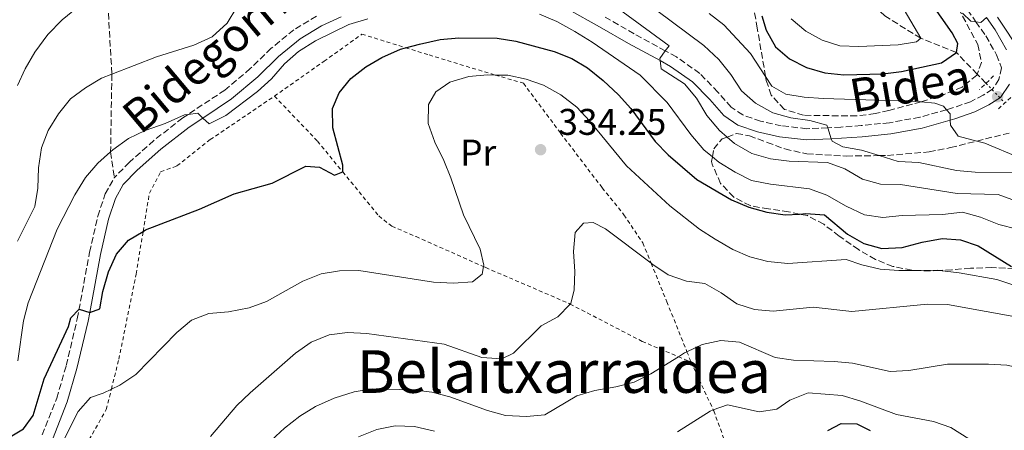
# Model space of a CAD drawing. Units: metres. Extents: x 630222 to 631958, y 4787517 to 4789857.
# Drawn here: x 630469 to 630735, y 4788574 to 4788685 of the extents above; entities that cross this region are included whole.
import ezdxf
from ezdxf.enums import TextEntityAlignment as Align

# ---------------------------------------------------------------- set-up
doc = ezdxf.new("R2010")
doc.units = ezdxf.units.M
doc.header["$MEASUREMENT"] = 0
for name, pattern in [('DGN Style 2', [1.7399219301090239, 1.043953158065414, -0.6959687720436097]), ('DGN Style 3', [2.435890702152634, 1.739921930109024, -0.6959687720436097]), ('DGN Style 5', [1.217945351076317, 0.5219765790327072, -0.6959687720436097])]:
    doc.linetypes.add(name, pattern=pattern)
for name, color, linetype, lineweight in [('Barranco lineal', 142, 'DGN Style 3', 13), ('Barranco lineal no visto', 142, 'DGN Style 5', 0), ('Camino', 7, 'DGN Style 3', 0), ('Cota de punto acotado terreno', 7, 'Continuous', 0), ('Curva de nivel directora', 30, 'Continuous', 30), ('Curva de nivel intermedia', 30, 'Continuous', 0), ('Etiqueta de uso rústico', 92, 'Continuous', 0), ('Margen derecho', 7, 'Continuous', 0), ('Pontón-alcantarilla (pasos de agua)', 1, 'DGN Style 2', 0), ('Punto acotado terreno (símbolo)', 7, 'Continuous', 0), ('Senda', 7, 'DGN Style 3', 0), ('Tela metálica o alambrada', 7, 'DGN Style 2', 0), ('Texto de Área (paraje) menor', 7, 'Continuous', 0), ('Zona arbolada', 92, 'DGN Style 3', 0)]:
    doc.layers.add(name, color=color, linetype=linetype, lineweight=lineweight)
doc.styles.add('Style-Arial', font='arial.ttf')

# ---------------------------------------------------------------- blocks, each defined once
blk = doc.blocks.new('5PATER')
at = {"layer": 'Punto acotado terreno (símbolo)', "linetype": 'Continuous', "lineweight": 0}
h = blk.add_hatch(color=51, dxfattribs=at)
edge = h.paths.add_edge_path()
edge.add_ellipse((0, 0), major_axis=(-0.1095731443231308, -0.1110710700762829), ratio=0.9994222409660317, start_angle=0, end_angle=360)

msp = doc.modelspace()

# ---------------------------------------------------------------- linework, layer by layer
at = {"layer": 'Barranco lineal', "color": 142, "linetype": 'DGN Style 3', "lineweight": 13}
msp.add_polyline3d([(630729.9500000002, 4788667.92, 300.5200000000041), (630727.5700000003, 4788670.390000001, 300.3699999999953), (630721.9800000006, 4788676.189999999, 300), (630712.3300000001, 4788680.08, 295), (630702.6100000005, 4788686.109999999, 290), (630688.2699999996, 4788699.51, 285), (630677.5499999998, 4788718.07, 280), (630669.7800000003, 4788729.199999999, 278.0200000000041), (630661.6900000004, 4788734.539999999, 275), (630655.0999999996, 4788740.720000001, 273.25), (630653.7000000002, 4788742.039999999, 272.8699999999953), (630646.6699999999, 4788749.52, 270), (630636.2300000006, 4788758.16, 267.8699999999953), (630629.6299999999, 4788768.130000001, 265), (630614.7300000006, 4788783.119999999, 262.0200000000041), (630603.25, 4788795.77, 260), (630579.3300000001, 4788814.060000001, 255), (630563.9199999999, 4788833.84, 250), (630552.75, 4788854.730000001, 245), (630530.9199999999, 4788892.08, 240), (630516.8700000001, 4788922.76, 235)], dxfattribs=at)
at = {"layer": 'Barranco lineal no visto', "color": 142, "linetype": 'DGN Style 5', "lineweight": 0, "extrusion": (-0.03201998133922493, 0.03321054816855668, 0.9989353233745315), "elevation": 139138.5254346724, "flags": 128}
msp.add_lwpolyline([(-3777801.918358955, -3006328.981425632), (-3777801.918358955, -3006321.611371357)], dxfattribs=at)
at = {"layer": 'Camino', "color": 7, "linetype": 'DGN Style 3', "lineweight": 0}
for points in [[(630724.9600000003, 4788687.720000002, 305.5399999999936), (630727.229999999, 4788684.500000001, 305.0899999999965), (630729.909999999, 4788680.710000002, 304.550000000003), (630732.77, 4788675.62, 303.9900000000054), (630734.1499999991, 4788672.100000001, 303.6999999999971), (630733.4499999996, 4788668.939999999, 303.2799999999988), (630731.6700000003, 4788666.300000002, 303.2799999999988), (630729.2199999985, 4788664.710000004, 303.1399999999995), (630725.8099999975, 4788662.960000004, 303.2799999999988), (630720.6099999985, 4788661.17, 304.2700000000042), (630719.2800000008, 4788660.790000002, 304.5599999999977), (630712.0700000002, 4788658.750000001, 306.1100000000007), (630703.8700000015, 4788657.290000002, 307.6699999999983), (630696.2600000006, 4788656.51, 309.229999999996), (630690.7699999987, 4788656.090000002, 309.5099999999948), (630687.2300000006, 4788655.930000001, 309.7299999999959), (630681.5599999976, 4788655.670000001, 310.0800000000017), (630674.6900000012, 4788656.449999999, 310.6399999999994), (630669.0799999986, 4788657.700000001, 310.9299999999931), (630664.2899999986, 4788659.37, 311.3500000000058), (630661.129999998, 4788661.480000001, 311.7799999999989), (630657.5699999996, 4788665.560000001, 312.6300000000047), (630652.6599999989, 4788670.610000002, 313.1900000000023), (630646.379999998, 4788675.020000001, 314.0399999999937), (630643.3699999995, 4788676.670000001, 314.4100000000035), (630634.9400000006, 4788681.279999999, 315.4600000000065), (630627.0700000006, 4788685.810000001, 316.3099999999976)], [(630549.1799999991, 4788686.060000001, 318.429999999993), (630543.05, 4788682.350000001, 319), (630536.9699999981, 4788677.359999999, 319.1399999999995), (630531.3299999988, 4788671.9, 319), (630524.469999999, 4788666.100000001, 319.1399999999995), (630514.5599999982, 4788659.540000003, 319.8800000000046), (630513.0799999986, 4788658.560000001, 319.9900000000054), (630505.289999999, 4788652.500000002, 320.4100000000036), (630498.6900000006, 4788646.620000001, 320.8399999999965), (630494.6099999994, 4788642.430000001, 321.2599999999948)], [(630475.1499999977, 4788573.020000001, 328.0599999999978), (630479.0700000003, 4788582.930000001, 326.9299999999931), (630481.6299999995, 4788591.74, 326.0800000000017), (630484.6200000002, 4788604.32, 324.9499999999972), (630487.9400000017, 4788622.330000001, 323.3899999999995), (630490.159999999, 4788632.060000001, 322.2599999999948), (630492.1599999995, 4788638.08, 321.6900000000024), (630494.6099999994, 4788642.430000001, 321.2599999999948)]]:
    msp.add_polyline3d(points, dxfattribs=at)
at = {"layer": 'Curva de nivel directora', "color": 30, "linetype": 'Continuous', "lineweight": 30, "flags": 128}
for points, elevation in [([(630669.4099999993, 4788686.130000002), (630670.6299999999, 4788682.27), (630673.1199999999, 4788677.779999999), (630676.9299999987, 4788674.540000001), (630681.4599999993, 4788672.170000001), (630686.4399999992, 4788670.760000001), (630691.5399999998, 4788670.190000001), (630702.0599999987, 4788670.480000001), (630707.1199999991, 4788671.100000001), (630717.8999999993, 4788673.440000001), (630721.9800000008, 4788676.190000001), (630722.3499999996, 4788678.680000001), (630720.860000001, 4788681.500000001), (630714.9099999988, 4788690.03)], 300), ([(630465.61, 4788571.939999999), (630470.1399999985, 4788574.690000001), (630472.729999999, 4788578.220000003), (630475.6599999995, 4788588.130000001), (630482.2099999984, 4788602.320000002), (630482.9199999992, 4788604.590000001), (630485.0999999986, 4788606.92), (630487.9899999986, 4788606.039999999), (630487.9999999999, 4788606.039999999), (630490.6699999986, 4788607.010000002), (630491.5599999982, 4788611.720000001), (630493.0800000004, 4788617), (630495.1900000004, 4788621.79), (630498.4600000004, 4788625.57), (630502.3899999999, 4788627.930000001), (630503.0499999993, 4788628.33), (630517.6099999994, 4788633.980000001), (630526.9900000005, 4788638.08), (630537.2699999999, 4788640.95), (630546.3200000002, 4788645.53), (630550.0399999997, 4788645.270000001), (630554.0499999995, 4788643.120000001), (630556.3000000003, 4788643.99), (630556.3499999995, 4788644.01), (630556.3099999991, 4788645.789999999), (630553.589999999, 4788655.930000001), (630553.5499999988, 4788661.160000001), (630555.3300000002, 4788665.32), (630558.4399999992, 4788669.230000002), (630562.5599999988, 4788672.350000001), (630566.8399999992, 4788674.920000001), (630571.8899999984, 4788677.170000002), (630573.2599999986, 4788677.529999999), (630577.0099999993, 4788678.52), (630582.5599999991, 4788679.720000002), (630587.6100000007, 4788680.2), (630598.0099999988, 4788680.140000002), (630603.0599999981, 4788679.33), (630613.3399999999, 4788676.520000001), (630618.0999999986, 4788674.630000002), (630622.4100000003, 4788672.090000001), (630626.6199999991, 4788668.7), (630630.7699999998, 4788664.84), (630634.089999999, 4788661.100000001), (630640.6499999993, 4788652.230000001), (630644.1499999996, 4788648.65), (630651.8799999988, 4788641.949999999), (630661.1999999996, 4788636.470000001), (630665.9499999993, 4788634.470000001)], 325), ([(630665.9499999993, 4788634.470000001), (630670.8199999997, 4788633.100000001), (630675.7699999984, 4788632.4), (630679.5899999985, 4788632.630000001), (630681.3299999996, 4788632.74), (630686.3200000008, 4788632.45), (630692.5799999993, 4788627.220000002), (630697.0000000005, 4788624.66), (630701.8399999996, 4788623.37), (630707.3099999991, 4788623.59), (630712.7400000006, 4788625.04), (630718.0899999995, 4788626.050000001), (630723.0999999985, 4788625.65), (630727.8499999982, 4788624.09), (630736.8099999991, 4788618.5)], 325), ([(630687.2199999993, 4788574.25), (630690.8200000002, 4788576.070000002), (630695.0499999991, 4788576.040000001), (630698.65, 4788574.180000001)], 350.0000000000001)]:
    msp.add_lwpolyline(points, dxfattribs=dict(at, elevation=elevation))
at = {"layer": 'Curva de nivel intermedia', "color": 30, "linetype": 'Continuous', "lineweight": 0, "flags": 128}
for points, elevation in [([(630677.38, 4788685.359999998), (630681.3300000018, 4788681.98), (630685.7100000005, 4788679.569999999), (630690.4900000016, 4788678.07), (630695.6100000001, 4788677.830000001), (630706.2499999995, 4788678.329999999), (630711.1800000004, 4788679.149999999), (630712.3300000015, 4788680.079999999), (630705.1200000008, 4788692.439999999)], 295.0000000000002), ([(630468.4599999998, 4788625.329999999), (630473.2000000007, 4788634.689999999), (630474.0000000009, 4788639.630000002), (630474.1200000015, 4788645.09), (630475, 4788650.470000001), (630476.7900000004, 4788655.139999999), (630479.5599999998, 4788659.720000002), (630482.8200000009, 4788663.7), (630486.8100000008, 4788666.710000001), (630491.1800000005, 4788669.27), (630493.9600000011, 4788670.350000001), (630506.0199999998, 4788675.039999999), (630516.0700000015, 4788678.249999999), (630521.0100000012, 4788680.48), (630525.0900000005, 4788684.160000001), (630527.7200000013, 4788688.430000001)], 315.0000000000005), ([(630468.4900000012, 4788667.29), (630470.5200000008, 4788671.859999998), (630473.1500000015, 4788676.310000001), (630476.6400000006, 4788681.069999999), (630480.540000001, 4788685.050000001), (630484.4000000012, 4788688.220000001)], 310), ([(630628.290000001, 4788689.829999999), (630644.3799999999, 4788678.07), (630643.3700000017, 4788676.669999998), (630641.8600000008, 4788674.579999999), (630641.9400000012, 4788674.029999998), (630642.2699999998, 4788671.8), (630648.5500000007, 4788667.759999999), (630651.7500000015, 4788663.91), (630654.560000001, 4788659.23), (630658.03, 4788655.180000001), (630660.0599999997, 4788653.42), (630662.0800000002, 4788651.659999999), (630666.7600000007, 4788648.99), (630671.8099999999, 4788647.509999998), (630676.780000001, 4788646.930000001), (630687.1400000011, 4788646.519999998), (630691.8400000016, 4788644.810000001), (630696.6100000015, 4788642.039999999), (630701.4300000005, 4788640.680000001)], 315.0000000000005), ([(630641.0700000017, 4788687.580000001), (630653.7400000007, 4788678.119999999), (630657.7900000009, 4788674.300000002), (630661.0200000008, 4788670.339999998), (630663.9600000001, 4788665.880000002), (630667.7100000007, 4788662.58), (630672.4300000013, 4788659.949999999), (630677.2400000015, 4788658.579999999), (630682.4200000004, 4788657.84), (630687.0200000004, 4788656.59), (630687.2300000006, 4788655.929999998), (630688.1900000017, 4788652.970000001), (630688.4000000017, 4788652.32), (630691.3000000007, 4788650.800000001), (630696.3800000013, 4788649.88), (630701.0999999997, 4788648.409999999)], 310), ([(630468.6100000018, 4788592.99), (630470.1100000016, 4788603.84), (630471.35, 4788608.679999999), (630479.190000001, 4788628.560000001), (630483.99, 4788637.84), (630486.870000001, 4788642.510000001), (630490.1299999999, 4788646.34), (630493.6100000001, 4788649.390000001), (630494.2300000016, 4788649.929999999), (630498.4600000004, 4788653.020000001), (630502.9900000012, 4788655.139999999), (630508.3700000013, 4788657.07), (630513.53, 4788659.42), (630514.5600000005, 4788659.539999999), (630517.1300000009, 4788659.829999999), (630518.51, 4788658.55), (630520.2500000012, 4788656.939999999), (630524.6900000003, 4788659.240000002), (630533.24, 4788665.67), (630537.0900000011, 4788669.130000002), (630540.5800000002, 4788673.180000001), (630544.3200000019, 4788676.499999999), (630548.8900000006, 4788679.390000001), (630557.9499999998, 4788683.800000001), (630563.0800000017, 4788685.320000002)], 320.0000000000002), ([(630609.4000000014, 4788686.600000001), (630614.0799999996, 4788684.619999999), (630618.9099999999, 4788681.91), (630623.5900000003, 4788679.050000001), (630636.5900000002, 4788670.159999999), (630643.8700000001, 4788662.699999998), (630650.2699999996, 4788654.130000001), (630653.8000000011, 4788649.980000001), (630656.070000002, 4788648.099999999), (630657.8500000013, 4788646.640000001), (630662.2000000009, 4788643.930000001), (630666.6500000011, 4788641.659999999), (630671.7499999995, 4788640.66), (630682.3200000019, 4788639.42), (630687.0200000004, 4788637.720000001), (630692.2000000015, 4788634.720000001), (630697.1800000014, 4788632.380000001), (630702.1400000014, 4788631.71), (630707.28, 4788632.230000001)], 320.0000000000002), ([(630655.1800000002, 4788686.74), (630659.1699999999, 4788683.73), (630666.4000000008, 4788675.989999999), (630670.4300000009, 4788669.769999999), (630672.1299999995, 4788667.16), (630675.9100000015, 4788664.970000001), (630680.8500000013, 4788664.17), (630685.9500000019, 4788663.829999999), (630711.9900000017, 4788662.980000001)], 305.0000000000002), ([(630730.0499999998, 4788685.720000001), (630728.5400000011, 4788684.289999999), (630727.2300000013, 4788684.500000001), (630725.8299999998, 4788684.730000001), (630723.6000000013, 4788686.850000001)], 305.0000000000002), ([(630739.4300000009, 4788676.119999998), (630733.0899999996, 4788685.779999999)], 305.0000000000002), ([(630479.8800000016, 4788569.579999999), (630484.8500000006, 4788579.38), (630488.1500000019, 4788583.140000001), (630491.6000000007, 4788584.319999999), (630493.8200000003, 4788585.359999999), (630496.1300000015, 4788586.439999999), (630500.4299999997, 4788589.289999999), (630511.5200000006, 4788600.640000001), (630515.4900000005, 4788603.949999999), (630520.1200000016, 4788605.829999999), (630525.41, 4788606.229999999), (630531.0400000005, 4788607.34), (630535.740000001, 4788609.039999999), (630545.5500000013, 4788614.52), (630550.4500000008, 4788616.49), (630555.3700000005, 4788617.34), (630560.6600000011, 4788617.390000001), (630580.7900000011, 4788614.289999999), (630586.2000000003, 4788614.000000001), (630591.2899999998, 4788614.3), (630593.9200000007, 4788616.390000001), (630594.2900000017, 4788618.439999999), (630594.360000001, 4788618.869999999), (630593.390000001, 4788623.179999999), (630588.8900000014, 4788632.42), (630585.5000000007, 4788642.369999999), (630583.6100000021, 4788647.119999999), (630581.150000001, 4788652.019999999), (630579.3300000015, 4788657.100000001), (630579.4000000008, 4788662.220000001), (630581.4000000014, 4788665.600000001), (630585.180000001, 4788668.239999999), (630590.3399999999, 4788669.730000001), (630595.3900000014, 4788670.180000001), (630597.4900000002, 4788670.140000001), (630600.8800000009, 4788670.079999999), (630605.8200000006, 4788669.08), (630610.5300000003, 4788667.399999999), (630615.1900000006, 4788664.810000001), (630619.490000001, 4788661.480000001), (630622.9500000011, 4788657.800000002), (630632.9000000021, 4788645.630000001), (630644.61, 4788634.849999998), (630652.5600000005, 4788628.539999999), (630656.8099999997, 4788625.81), (630661.5599999994, 4788623.100000001), (630666.2000000018, 4788621.130000001), (630671.020000001, 4788619.81), (630676.4900000005, 4788619.32)], 330.0000000000002), ([(630711.9900000017, 4788662.980000001), (630712.4200000009, 4788662.940000001), (630716.1200000001, 4788662.59), (630718.4600000004, 4788661.739999999), (630719.2800000008, 4788660.79), (630720.2500000007, 4788659.67), (630720.3100000012, 4788657.96), (630720.3600000005, 4788656.579999999), (630722.4099999999, 4788653.619999999), (630727.4900000005, 4788652.34), (630729.6600000008, 4788651.789999999), (630739.0500000009, 4788647.789999997)], 305.0000000000002), ([(630701.0999999997, 4788648.409999999), (630706.2600000007, 4788646.8), (630711.7999999997, 4788646.55), (630722.0099999999, 4788644.41), (630726.99, 4788643.970000001), (630737.7099999997, 4788643.749999999)], 310), ([(630701.4300000005, 4788640.680000001), (630706.8600000021, 4788640.600000001), (630722.1799999997, 4788638.17), (630733.1900000002, 4788637.92), (630737.94, 4788636.180000001)], 315.0000000000005), ([(630707.28, 4788632.230000001), (630718.2300000002, 4788632.550000001), (630723.6500000005, 4788633.109999999), (630728.4699999995, 4788631.789999999), (630733.4500000017, 4788629.779999998), (630738.32, 4788628.569999999)], 320.0000000000002), ([(630520.5500000007, 4788572.569999999), (630527.6900000023, 4788580.989999999), (630531.320000002, 4788584.42), (630543.4900000005, 4788595.109999999), (630547.790000001, 4788598.050000001), (630552.61, 4788600.02), (630557.5800000011, 4788600.659999999), (630562.8000000002, 4788600.38), (630583.640000001, 4788597.539999999), (630593.8700000015, 4788593.939999999), (630599.2500000015, 4788593.569999998), (630602.3700000017, 4788595.06), (630609.8600000018, 4788602.42), (630614.3900000004, 4788604.869999997), (630617.6800000005, 4788608.34), (630617.8300000003, 4788608.5), (630618.8000000004, 4788612.15), (630618.9500000002, 4788617.15), (630618.5600000012, 4788622.55), (630619.0400000019, 4788627.630000001), (630621.2700000004, 4788630.199999999), (630623.9400000013, 4788630.310000001), (630627.2100000014, 4788628.679999999), (630639.5499999997, 4788619.340000001), (630639.99, 4788618.999999999)], 335), ([(630639.99, 4788618.999999999), (630644.1500000019, 4788616.23), (630649.0900000016, 4788614.479999999), (630654.0600000003, 4788613.909999999), (630658.4500000002, 4788611.37), (630662.7199999995, 4788608.41), (630667.4900000016, 4788606.899999999), (630672.5300000019, 4788606.390000001), (630683.2499999995, 4788607.460000001), (630693.6900000002, 4788606.359999998), (630714.1900000012, 4788608.300000001), (630719.5199999999, 4788608.199999998), (630740.3899999999, 4788604.4)], 335), ([(630676.4900000005, 4788619.32), (630692.1900000003, 4788620.38), (630696.3900000004, 4788618.9), (630701.4000000015, 4788617.789999999), (630706.3900000004, 4788617.430000001), (630710.6999999998, 4788617.439999999), (630716.9400000004, 4788617.460000001), (630717.3899999999, 4788617.409999999), (630722.7100000017, 4788616.810000001), (630732.8400000016, 4788614.970000001), (630742.7900000003, 4788611.619999998)], 330.0000000000002), ([(630528.8800000013, 4788564.069999999), (630540.5199999999, 4788574.890000001), (630544.6799999995, 4788578.079999999), (630548.940000002, 4788580.689999999), (630554.0100000014, 4788582.949999999), (630559.4100000015, 4788584.670000001), (630564.3500000014, 4788585.48), (630575.190000002, 4788585.17), (630580.3500000008, 4788584.539999999), (630585.2000000011, 4788583.32), (630595.3900000014, 4788579.579999999), (630600.2199999993, 4788578.300000001), (630605.860000001, 4788577.960000001), (630610.860000001, 4788578.460000001), (630619.5200000001, 4788583.58), (630624.3100000002, 4788585.02), (630630.020000001, 4788586.039999999), (630634.9200000005, 4788587.300000002), (630639.4199999999, 4788589.480000001), (630646.8899999999, 4788594.140000002), (630648.5799999997, 4788595.189999999), (630649.2000000011, 4788595.480000001), (630653.2900000014, 4788597.42), (630658.3800000009, 4788598.539999997), (630663.39, 4788598.06), (630673.0100000004, 4788593.909999998)], 340.0000000000002), ([(630673.0100000004, 4788593.909999998), (630677.9600000011, 4788593.220000001), (630688.9400000004, 4788592.850000001), (630693.9100000014, 4788592.349999999), (630704.0900000005, 4788590.149999999), (630709.0800000017, 4788590.42), (630719.5199999999, 4788592.160000001), (630730.5900000008, 4788592.149999999), (630735.5999999997, 4788591.820000002), (630745.9599999998, 4788589.560000001), (630751.3100000009, 4788588.720000001), (630756.1200000009, 4788587.349999999), (630766.6500000008, 4788586.499999999), (630771.8800000012, 4788585.279999998), (630776.3499999995, 4788583.039999999), (630788.690000002, 4788573.850000001)], 340.0000000000002), ([(630673.4500000007, 4788579.999999999), (630676.9800000021, 4788582.409999998), (630681.9100000008, 4788584.390000002), (630691.0900000005, 4788583.619999998), (630695.8800000006, 4788582.21), (630705.7800000003, 4788578.550000001), (630715.7400000002, 4788576.619999999), (630720.480000001, 4788575.01), (630729.490000001, 4788569.319999999)], 345.0000000000002), ([(630646.6300000006, 4788573.899999999), (630655.4500000007, 4788579.42), (630656.3300000012, 4788579.749999999), (630660.14, 4788581.180000001), (630668.7000000008, 4788579.21), (630673.4500000007, 4788579.999999999)], 345.0000000000002), ([(630560.5600000005, 4788572.5), (630565.5000000002, 4788574.469999999), (630570.400000002, 4788575.490000002), (630575.6900000004, 4788575.31), (630581.0500000004, 4788574.039999999)], 345.0000000000002)]:
    msp.add_lwpolyline(points, dxfattribs=dict(at, elevation=elevation))
at = {"layer": 'Margen derecho', "color": 7, "linetype": 'Continuous', "lineweight": 0}
for points in [[(630736.2600000014, 4788667.730000002, 303.2799999999988), (630733.8200000006, 4788664.12, 303.2799999999988), (630730.7299999993, 4788662.100000001, 303.1399999999995), (630726.980000001, 4788660.180000001, 303.2799999999988), (630721.5100000014, 4788658.300000002, 304.2700000000042), (630720.3099999989, 4788657.960000002, 304.5200000000041), (630712.7499999995, 4788655.820000002, 306.1100000000007), (630704.2899999993, 4788654.320000002, 307.6699999999983), (630696.530000001, 4788653.51, 309.229999999996), (630690.9499999997, 4788653.09, 309.5099999999948), (630688.1900000017, 4788652.970000001, 309.6699999999983), (630681.4600000014, 4788652.66, 310.0800000000017), (630674.1900000004, 4788653.480000001, 310.6399999999994), (630668.2600000005, 4788654.810000001, 310.9299999999931), (630662.9400000008, 4788656.660000001, 311.3500000000058), (630659.1299999976, 4788659.210000002, 311.7799999999989), (630655.3599999989, 4788663.53, 312.6300000000047), (630650.6999999987, 4788668.310000001, 313.1900000000023), (630644.7899999989, 4788672.470000001, 314.0399999999937), (630641.9400000012, 4788674.030000002, 314.3999999999942), (630633.4699999976, 4788678.66, 315.4600000000065), (630625.5899999987, 4788683.190000001, 316.3099999999976), (630617.2499999992, 4788687.830000001, 316.8699999999953)], [(630555.8299999987, 4788685.859999999, 318.2899999999935), (630550.5899999995, 4788683.41, 318.429999999993), (630544.7899999992, 4788679.890000002, 319), (630538.9699999987, 4788675.119999999, 319.1399999999995), (630533.3500000016, 4788669.67, 319), (630526.2800000019, 4788663.690000001, 319.1399999999995), (630518.5100000022, 4788658.550000003, 319.7200000000012), (630514.8299999987, 4788656.109999999, 319.9900000000054), (630507.2100000011, 4788650.180000001, 320.4100000000036), (630500.7699999994, 4788644.45, 320.8399999999965), (630497.0299999999, 4788640.61, 321.2599999999948), (630494.9200000021, 4788636.859999999, 321.6900000000024), (630493.0599999981, 4788631.25, 322.2599999999948), (630490.8899999999, 4788621.730000002, 323.3899999999995), (630487.9899999986, 4788606.040000001, 324.7400000000054), (630487.5599999973, 4788603.700000001, 324.9499999999972), (630484.5300000008, 4788590.970000002, 326.0800000000017), (630481.9200000024, 4788581.960000002, 326.9299999999931), (630477.8900000001, 4788571.790000002, 328.0599999999978)], [(630730.0499999998, 4788685.720000001, 305.0299999999989), (630732.4499999982, 4788682.310000002, 304.550000000003), (630735.489999998, 4788676.91, 303.9900000000054)]]:
    msp.add_polyline3d(points, dxfattribs=at)
at = {"layer": 'Pontón-alcantarilla (pasos de agua)', "color": 1, "linetype": 'DGN Style 2', "lineweight": 0, "elevation": 303.1000000000058, "flags": 128}
for points in [[(630732.0099999999, 4788669.930000001), (630729.9500000002, 4788667.92), (630728.2300000006, 4788666.25)], [(630733.2800000003, 4788661.02), (630735.0599999997, 4788662.619999999), (630737.25, 4788664.59)]]:
    msp.add_lwpolyline(points, dxfattribs=at)
at = {"layer": 'Senda', "color": 7, "linetype": 'DGN Style 3', "lineweight": 0}
msp.add_polyline3d([(630492.7699999998, 4788691.720000003, 310.0000000000001), (630493.9600000011, 4788670.350000001, 315.0000000000002), (630493.6099999979, 4788649.390000001, 320), (630494.6099999994, 4788642.430000001, 321.2599999999948)], dxfattribs=at)
at = {"layer": 'Tela metálica o alambrada', "color": 7, "linetype": 'DGN Style 2', "lineweight": 0}
for points in [[(630537.8499999996, 4788664.460000001, 322), (630551.2400000002, 4788673.859999999, 322.4199999999983), (630561.4800000006, 4788681.189999999, 321.8600000000006), (630573.2599999999, 4788677.529999999, 325.0800000000018), (630579.5999999996, 4788675.560000001, 326.8099999999977), (630596.4199999999, 4788670.449999999, 330.070000000007), (630597.4900000002, 4788670.140000001, 330.1900000000023), (630605.0800000001, 4788667.939999999, 331.0599999999977), (630615.1100000005, 4788654.430000001, 333.4700000000012), (630626.3399999999, 4788639.710000001, 333.4700000000012), (630632.2100000001, 4788632.430000001, 333.75), (630637.3099999997, 4788624.83, 334.320000000007), (630639.5499999998, 4788619.34, 335.1000000000058), (630643.7800000003, 4788608.980000001, 336.5800000000018), (630649.2000000002, 4788595.480000001, 339.7899999999936), (630650.3200000003, 4788592.689999999, 340.4499999999971)], [(630483.5199999996, 4788564.199999999, 332.3399999999965), (630492.4500000002, 4788579.880000001, 330.3500000000058), (630493.8200000003, 4788585.359999999, 329.8899999999995), (630495.8499999996, 4788593.470000001, 329.2200000000012), (630500.5099999999, 4788616.449999999, 326.6699999999983), (630502.3899999997, 4788627.930000001, 324.5099999999948), (630504.0899999999, 4788638.25, 322.5599999999977), (630507.1299999999, 4788644.039999999, 321.7100000000065), (630511.54, 4788645.609999999, 321.8600000000006), (630520.5199999996, 4788652.710000001, 322), (630537.8499999996, 4788664.460000001, 322)], [(630537.8499999996, 4788664.460000001, 322), (630549.4800000006, 4788652.33, 325.3999999999942), (630556.2999999998, 4788643.99, 326.2100000000065), (630566.0199999996, 4788632.109999999, 327.3800000000047), (630569.5499999998, 4788629.33, 327.8000000000029), (630576.0800000001, 4788626.550000001, 328.0899999999965), (630594.29, 4788618.439999999, 330.9700000000012), (630594.8799999999, 4788618.180000001, 331.0599999999977), (630617.2699999996, 4788608.550000001, 335.3099999999977), (630617.6799999997, 4788608.34, 335.3899999999995), (630637.1100000005, 4788598.279999999, 339.2700000000041), (630646.8899999997, 4788594.140000001, 340.1499999999942), (630650.3200000003, 4788592.689999999, 340.4499999999971)], [(630650.3200000003, 4788592.689999999, 340.4499999999971), (630656.3300000001, 4788579.75, 344.7200000000012), (630656.4299999997, 4788579.52, 344.8000000000029), (630662.0899999999, 4788564.189999999, 349.1900000000023)]]:
    msp.add_polyline3d(points, dxfattribs=at)
at = {"layer": 'Zona arbolada', "color": 92, "linetype": 'DGN Style 3', "lineweight": 0}
for points in [[(630722.4900000002, 4788688.189999999, 307.0200000000041), (630727.7199999997, 4788678.430000001, 306.8800000000047), (630728.7300000006, 4788673.529999999, 306.7899999999936), (630727.5700000003, 4788670.390000001, 306.7400000000052), (630727.4800000006, 4788670.15, 306.7400000000052), (630723.5, 4788666.92, 306.7599999999948), (630718.7999999998, 4788665.02, 307.0200000000041), (630713.2300000006, 4788663.16, 309.0099999999948), (630712.4199999999, 4788662.939999999, 309.1199999999953), (630703.7100000001, 4788660.560000001, 310.3600000000006), (630700.0199999996, 4788659.730000001, 310.7100000000065), (630695.04, 4788659.16, 311.070000000007), (630690.04, 4788659.16, 311.3600000000006), (630680.7199999997, 4788659.289999999, 311.5800000000018), (630675.5099999999, 4788660.890000001, 311.2700000000041), (630671.9900000002, 4788664.710000001, 310.4600000000065), (630670.5999999996, 4788668.76, 309.2899999999936), (630670.4299999997, 4788669.77, 308.929999999993), (630668.2000000002, 4788682.789999999, 304.2599999999948), (630667.2000000002, 4788688.42, 301.7400000000052)], [(630722.4900000002, 4788688.189999999, 307.0200000000041), (630727.7199999997, 4788678.430000001, 306.8800000000047), (630728.7300000006, 4788673.529999999, 306.7899999999936), (630727.5700000003, 4788670.390000001, 306.7400000000052), (630727.4800000006, 4788670.15, 306.7400000000052), (630723.5, 4788666.92, 306.7599999999948), (630718.7999999998, 4788665.02, 307.0200000000041), (630713.2300000006, 4788663.16, 309.0099999999948), (630712.4199999999, 4788662.939999999, 309.1199999999953), (630703.7100000001, 4788660.560000001, 310.3600000000006), (630700.0199999996, 4788659.730000001, 310.7100000000065), (630695.04, 4788659.16, 311.070000000007), (630690.04, 4788659.16, 311.3600000000006), (630680.7199999997, 4788659.289999999, 311.5800000000018), (630675.5099999999, 4788660.890000001, 311.2700000000041), (630671.9900000002, 4788664.710000001, 310.4600000000065), (630670.5999999996, 4788668.76, 309.2899999999936), (630670.4299999997, 4788669.77, 308.929999999993), (630668.2000000002, 4788682.789999999, 304.2599999999948), (630667.2000000002, 4788688.42, 301.7400000000052)], [(630737.6200000001, 4788617.869999999, 330.2100000000065), (630731.54, 4788618.180000001, 330.5299999999988), (630725.75, 4788618.029999999, 332.5200000000041), (630720.7699999996, 4788617.59, 332.8000000000029), (630717.3899999997, 4788617.41, 332.8000000000029), (630714.9100000003, 4788617.27, 332.8000000000029), (630710.7000000002, 4788617.439999999, 332.8000000000029), (630709.9100000003, 4788617.470000001, 332.8000000000029), (630704.8099999997, 4788618.5, 332.8000000000029), (630700.0999999996, 4788620.390000001, 332.8000000000029), (630695.5099999999, 4788623.029999999, 332.5500000000029), (630690.3200000003, 4788626.680000001, 331.6699999999983), (630686.1600000003, 4788629.869999999, 331.3800000000047), (630681.7199999997, 4788632.210000001, 331.4400000000023), (630679.5899999999, 4788632.630000001, 330.7599999999948), (630676.6699999999, 4788633.220000001, 329.8300000000018), (630671.2300000006, 4788634.01, 327.6999999999971), (630666.2599999999, 4788634.9, 326.8500000000058), (630661.8399999999, 4788637.180000001, 326.4100000000035), (630658.3099999997, 4788640.9, 324.3999999999942), (630656, 4788646.09, 322.2899999999936), (630655.8499999996, 4788646.84, 322.0399999999936), (630656.0700000003, 4788648.100000001, 321.7200000000012), (630656.4400000004, 4788650.26, 321.1900000000023), (630658.7400000002, 4788652.930000001, 320.6199999999953), (630660.0599999997, 4788653.42, 320.5200000000041), (630662.5999999996, 4788654.350000001, 320.3399999999965), (630666.0899999999, 4788653.76, 320.3399999999965), (630670.8399999999, 4788651.980000001, 320.0500000000029), (630675.6699999999, 4788650.199999999, 318.9199999999983), (630681.6100000005, 4788648.869999999, 317.7899999999936), (630692.2300000006, 4788648.289999999, 316.9400000000023), (630701.0999999996, 4788648.41, 314.6900000000023), (630703.3600000005, 4788648.439999999, 314.1199999999953), (630714.5700000003, 4788649.42, 314.1000000000058), (630720.3600000005, 4788650.57, 313.8500000000058), (630727.4900000002, 4788652.34, 313.7100000000065), (630736.1699999999, 4788654.480000001, 313.5399999999936)], [(630661.8399999999, 4788637.180000001, 326.4100000000035), (630658.3099999997, 4788640.9, 324.3999999999942), (630656, 4788646.09, 322.2899999999936), (630655.8499999996, 4788646.84, 322.0399999999936), (630656.0700000003, 4788648.100000001, 321.7200000000012), (630656.4400000004, 4788650.26, 321.1900000000023), (630658.7400000002, 4788652.930000001, 320.6199999999953), (630660.0599999997, 4788653.42, 320.5200000000041), (630662.5999999996, 4788654.350000001, 320.3399999999965), (630666.0899999999, 4788653.76, 320.3399999999965), (630670.8399999999, 4788651.980000001, 320.0500000000029), (630675.6699999999, 4788650.199999999, 318.9199999999983), (630681.6100000005, 4788648.869999999, 317.7899999999936), (630692.2300000006, 4788648.289999999, 316.9400000000023), (630701.0999999996, 4788648.41, 314.6900000000023), (630703.3600000005, 4788648.439999999, 314.1199999999953), (630714.5700000003, 4788649.42, 314.1000000000058), (630720.3600000005, 4788650.57, 313.8500000000058), (630727.4900000002, 4788652.34, 313.7100000000065), (630736.1699999999, 4788654.480000001, 313.5399999999936)], [(630737.6200000001, 4788617.869999999, 330.2100000000065), (630731.54, 4788618.180000001, 330.5299999999988), (630725.75, 4788618.029999999, 332.5200000000041), (630720.7699999996, 4788617.59, 332.8000000000029), (630717.3899999997, 4788617.41, 332.8000000000029), (630714.9100000003, 4788617.27, 332.8000000000029), (630710.7000000002, 4788617.439999999, 332.8000000000029), (630709.9100000003, 4788617.470000001, 332.8000000000029), (630704.8099999997, 4788618.5, 332.8000000000029), (630700.0999999996, 4788620.390000001, 332.8000000000029), (630695.5099999999, 4788623.029999999, 332.5500000000029), (630690.3200000003, 4788626.680000001, 331.6699999999983), (630686.1600000003, 4788629.869999999, 331.3800000000047), (630681.7199999997, 4788632.210000001, 331.4400000000023), (630679.5899999999, 4788632.630000001, 330.7599999999948), (630676.6699999999, 4788633.220000001, 329.8300000000018), (630671.2300000006, 4788634.01, 327.6999999999971), (630666.2599999999, 4788634.9, 326.8500000000058), (630661.8399999999, 4788637.180000001, 326.4100000000035)]]:
    msp.add_polyline3d(points, dxfattribs=at)

# ---------------------------------------------------------------- block references
at = {"layer": 'Punto acotado terreno (símbolo)', "color": 7, "linetype": 'Continuous', "lineweight": 0, "xscale": 10, "yscale": 10, "zscale": 10}
for p in [(630733.0799999986, 4788664.300000001, 303.2799999999988), (630609.6999999988, 4788650.000000001, 334.2500000000005)]:
    msp.add_blockref('5PATER', p, dxfattribs=at)

# ---------------------------------------------------------------- texts
at = {"color": 7, "linetype": 'Continuous', "lineweight": 0, "style": 'Style-Arial'}
for s, rotation, p in [('Bidegorrietako', 40.05432, (630534.448608009, 4788681.452594743, 318.1999999999971)), ('Bidea', 9.896299999999998, (630710.2022408304, 4788662.793181635, 305.7100000000065))]:
    msp.add_text(s, height=9, rotation=rotation, dxfattribs=at).set_placement(p, align=Align.CENTER)
at = {"layer": 'Cota de punto acotado terreno', "color": 7, "linetype": 'Continuous', "lineweight": 0, "style": 'Style-Arial'}
msp.add_text('334.25', height=7.000000000000002, dxfattribs=at).set_placement((630614.4800000002, 4788654.000000001, 334.25))
at = {"layer": 'Etiqueta de uso rústico', "color": 92, "linetype": 'Continuous', "lineweight": 0, "style": 'Style-Arial'}
msp.add_text('Pr', height=7.000000000000002, dxfattribs=at).set_placement((630592.8654566093, 4788649.220010001, 331), align=Align.MIDDLE_CENTER)
at = {"layer": 'Texto de Área (paraje) menor', "color": 7, "linetype": 'Continuous', "lineweight": 0, "style": 'Style-Arial'}
msp.add_text('Belaitxarraldea', height=11.5, dxfattribs=at).set_placement((630615.981208559, 4788590.130010001, 337.7899999999936), align=Align.MIDDLE_CENTER)

doc.saveas('drawing.dxf')
